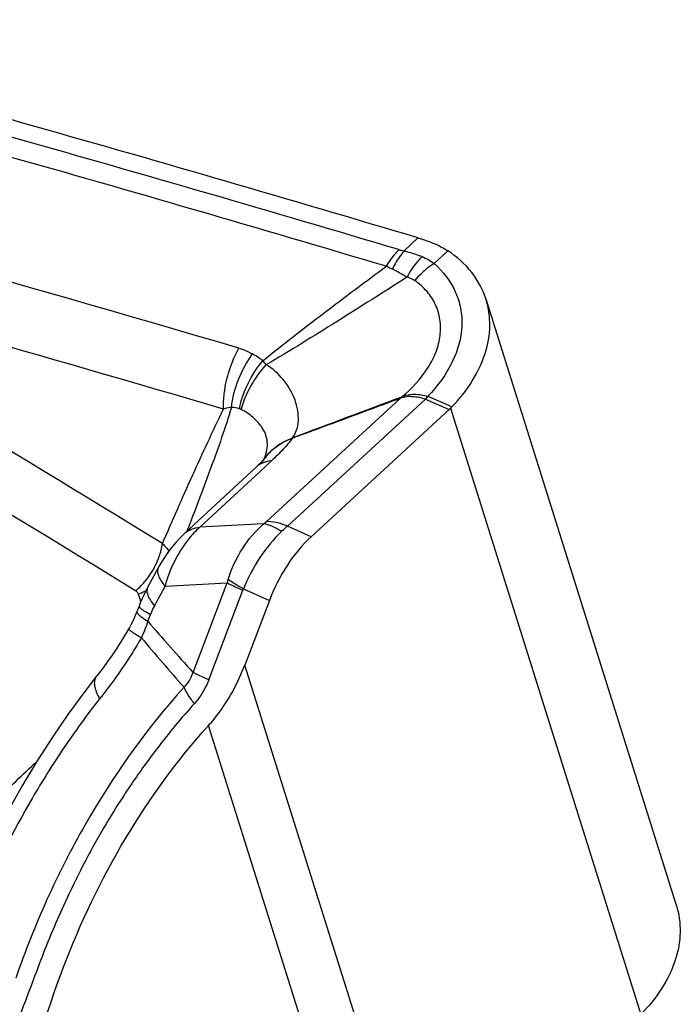
# Model space of a CAD drawing. Units: millimetres. Extents: x 0 to 594, y 0 to 420.
# Drawn here: x 119 to 122, y 163 to 168 of the extents above; entities that cross this region are included whole.
import ezdxf

# ---------------------------------------------------------------- set-up
doc = ezdxf.new("R2010")
doc.units = ezdxf.units.MM
doc.header["$LTSCALE"] = 32.67
doc.layers.add('607088417-000_CL', color=7, linetype='CONTINUOUS')

msp = doc.modelspace()

# ---------------------------------------------------------------- linework, layer by layer
at = {"layer": '607088417-000_CL', "color": 9, "linetype": 'CONTINUOUS'}
for p, q in [((121.0804, 166.9242), (121.0172, 166.8635)), ((121.2181, 166.8647), (121.1551, 166.8057)), ((120.3785, 165.6104), (120.9979, 166.1808)), ((120.4769, 165.5896), (121.1153, 166.1775)), ((120.9995, 166.1815), (120.9979, 166.1808)), ((121.1153, 166.1775), (121.2248, 166.1291)), ((121.238, 166.142), (121.1284, 166.1902)), ((121.2315, 166.1354), (122.1117, 163.3303)), ((120.3502, 165.8433), (120.4029, 165.8921)), ((120.0719, 165.5852), (120.3502, 165.8433)), ((120.0205, 165.5885), (120.0117, 165.5659)), ((120.3673, 165.6008), (120.0719, 165.5852)), ((120.5864, 165.5411), (120.4769, 165.5896)), ((119.9108, 165.3123), (120.1979, 165.3275)), ((120.0402, 164.9132), (120.1979, 165.3275)), ((120.1131, 164.8787), (120.2708, 165.293)), ((120.2734, 165.2993), (120.3936, 165.2462)), ((121.1084, 162.306), (120.2797, 164.947)), ((120.9154, 162.1058), (120.1118, 164.6667))]:
    msp.add_line(p, q, dxfattribs=at)
at = {"layer": '607088417-000_CL', "color": 7, "linetype": 'CONTINUOUS'}
for p, q in [((122.2757, 163.8348), (121.3955, 166.6397)), ((121.2248, 166.1291), (120.5864, 165.5411)), ((120.3319, 165.863), (120.0006, 165.5557)), ((119.8796, 165.3972), (119.8305, 165.3057)), ((120.3936, 165.2462), (120.2797, 164.947)), ((119.7849, 165.2042), (119.7811, 165.1948)), ((119.6019, 164.9053), (119.5925, 164.8933))]:
    msp.add_line(p, q, dxfattribs=at)
for points in [[(120.3573, 165.8873), (120.3513, 165.8813), (120.3445, 165.8747), (120.3367, 165.8674), (120.3333, 165.8643)], [(120.3666, 165.897), (120.3624, 165.8925), (120.3573, 165.8873)], [(120.3734, 165.9048), (120.3738, 165.9052), (120.3741, 165.9056), (120.3736, 165.905), (120.3722, 165.9033), (120.3699, 165.9006), (120.3666, 165.897)], [(120.0006, 165.5558), (119.9803, 165.5359), (119.9617, 165.5158), (119.9437, 165.4944), (119.9265, 165.4719), (119.9107, 165.4491), (119.8962, 165.4261), (119.8826, 165.4027), (119.8796, 165.3972)], [(119.8305, 165.3057), (119.8256, 165.2966), (119.8181, 165.2817), (119.8109, 165.2668), (119.8043, 165.2522), (119.7981, 165.2377), (119.7924, 165.2235)], [(119.7811, 165.1948), (119.7794, 165.1905), (119.7732, 165.176), (119.7667, 165.1616), (119.76, 165.1475), (119.7531, 165.1336), (119.7458, 165.1201), (119.7422, 165.1136)], [(119.7924, 165.2235), (119.7877, 165.2115), (119.7849, 165.2042)], [(119.7422, 165.1136), (119.7371, 165.1047), (119.7209, 165.0771), (119.7035, 165.0491), (119.6852, 165.0208), (119.6658, 164.9922), (119.6455, 164.9634), (119.6241, 164.9343), (119.6019, 164.9053)], [(119.5925, 164.8933), (119.5352, 164.8188), (119.462, 164.7181), (119.3901, 164.6129), (119.3202, 164.5039), (119.2523, 164.3906), (119.186, 164.2722), (119.1214, 164.1481), (119.1127, 164.1307)]]:
    msp.add_lwpolyline(points, dxfattribs=at)
at = {"layer": '607088417-000_CL', "color": 9, "linetype": 'CONTINUOUS'}
for centre, radius, start, end in [((84.0947, 43.2681), 128.9913, 73.378475, 75.012288), ((84.0539, 43.2501), 128.9297, 73.378492, 75.013407), ((42.1292, 38.7202), 148.7399, 58.475847, 59.470826), ((42.2777, 39.0261), 148.1504, 58.459754, 59.457787), ((120.1203, 166.0438), 0.3949, 52.0727, 60.3434), ((120.0718, 166.0898), 0.3941, 38.7524, 42.3459), ((120.8672, 166.2871), 0.1692, 321.4368, 323.6046), ((120.7512, 166.9791), 0.8316, 287.4773, 287.65), ((121.1145, 166.1585), 0.0346, 66.2643, 70.4938), ((120.2086, 165.9819), 0.1579, 73.0592, 86.5073), ((120.2383, 166.0792), 0.0562, 63.263, 73.1494), ((120.4169, 166.0612), 0.1048, 321.7551, 323.0212), ((120.1583, 165.9916), 0.2298, 336.1637, 337.9796), ((120.5651, 165.7712), 0.2336, 144.5609, 145.0896), ((120.4004, 165.7889), 0.1009, 119.9372, 132.7599), ((123.6488, 162.1457), 4.682, 132.646, 133.0919), ((119.5334, 165.5741), 0.3722, 333.7207, 337.0875), ((119.5292, 165.5763), 0.3769, 327, 333.7127), ((119.5393, 165.5673), 0.3635, 316.9935, 320.3898), ((119.5265, 165.5779), 0.3801, 320.3937, 327.0191), ((120.5516, 165.2292), 0.3671, 161.929, 164.4781), ((119.6803, 165.5876), 0.3292, 292.5551, 295.6636), ((156.9768, 145.3294), 42.1095, 151.67002, 151.80999), ((120.368, 165.256), 0.1041, 155.3833, 159.142), ((119.6802, 165.5878), 0.3294, 289.0017, 292.5586), ((119.4556, 165.1506), 0.3548, 15.4454, 20.757), ((119.4486, 165.1486), 0.3621, 14.4963, 15.4595), ((118.1683, 165.822), 1.7934, 337.9896, 339.0805), ((131.092, 174.8922), 14.8904, 220.8646, 222.07993), ((136.7273, 179.4436), 22.2034, 220.33141, 221.1117)]:
    msp.add_arc(centre, radius, start, end, dxfattribs=at)
at = {"layer": '607088417-000_CL', "color": 7, "linetype": 'CONTINUOUS'}
for centre, radius, start, end in [((84.0179, 43.5982), 128.0489, 73.561997, 75.03093), ((84.136, 43.977), 127.3616, 73.559615, 74.726909), ((183.4685, -1.0598), 178.531, 110.481038, 110.652555), ((120.886, 166.2524), 0.1329, 327.4112, 329.9667), ((120.9873, 166.3869), 0.3506, 312.6479, 314.1452), ((121.0553, 166.3169), 0.2529, 314.1453, 316.247)]:
    msp.add_arc(centre, radius, start, end, dxfattribs=at)
msp.add_ellipse((-3.0859, 44.7993), major_axis=(175.6606, 82.3212), ratio=0.560904, start_param=0.561025, end_param=0.587597, dxfattribs=at)
for points, knots in [([(121.0804, 166.9242), (121.0861, 166.9225), (121.1095, 166.9152), (121.1325, 166.9069), (121.1498, 166.9002)], [0, 0, 0, 0, 0.242943, 1, 1, 1, 1]), ([(121.1498, 166.9002), (121.1557, 166.8979), (121.1794, 166.8879), (121.202, 166.8754), (121.2181, 166.8647)], [0, 0, 0, 0, 0.248532, 1, 1, 1, 1]), ([(121.3956, 166.6393), (121.3816, 166.6841), (121.3344, 166.7718), (121.26, 166.8372), (121.2181, 166.8647)], [0, 0, 0, 0, 0.48398, 1, 1, 1, 1]), ([(121.238, 166.142), (121.2732, 166.1787), (121.3345, 166.2558), (121.396, 166.3842), (121.4195, 166.5149), (121.4079, 166.6001), (121.3956, 166.6393)], [0, 0, 0, 0, 0.279881, 0.537012, 0.774373, 1, 1, 1, 1]), ([(120.9979, 166.1808), (120.9563, 166.1654), (120.7901, 166.1038), (120.6239, 166.0423), (120.4992, 165.9963)], [0, 0, 0, 0, 0.250223, 1, 1, 1, 1]), ([(120.5864, 165.5411), (120.5444, 165.5025), (120.469, 165.4097), (120.4153, 165.3033), (120.3936, 165.2462)], [0, 0, 0, 0, 0.482727, 1, 1, 1, 1]), ([(120.1118, 164.6667), (120.1297, 164.6866), (120.1986, 164.7716), (120.2504, 164.8699), (120.2797, 164.947)], [0, 0, 0, 0, 0.245558, 1, 1, 1, 1]), ([(119.1877, 162.239), (119.189, 162.461), (119.2364, 162.9069), (119.4221, 163.5503), (119.7082, 164.1493), (119.9668, 164.5063), (120.1118, 164.6667)], [0, 0, 0, 0, 0.251449, 0.504426, 0.755165, 1, 1, 1, 1]), ([(122.2757, 163.8347), (122.2882, 163.7949), (122.2999, 163.7083), (122.2751, 163.5755), (122.2114, 163.4453), (122.148, 163.3674), (122.1117, 163.3303)], [0, 0, 0, 0, 0.225127, 0.462275, 0.719607, 1, 1, 1, 1])]:
    msp.add_open_spline(points, degree=3, knots=knots, dxfattribs=at)
at = {"layer": '607088417-000_CL', "color": 9, "linetype": 'CONTINUOUS'}
for points, knots in [([(120.9925, 166.8696), (120.9869, 166.8641), (120.9648, 166.8405), (120.9461, 166.8138), (120.934, 166.7925)], [0, 0, 0, 0, 0.242625, 1, 1, 1, 1]), ([(121.0172, 166.8635), (121.0118, 166.8575), (120.9903, 166.8313), (120.9729, 166.8019), (120.962, 166.7786)], [0, 0, 0, 0, 0.240136, 1, 1, 1, 1]), ([(120.9925, 166.8696), (120.9944, 166.869), (121.0026, 166.8667), (121.0109, 166.8648), (121.0172, 166.8635)], [0, 0, 0, 0, 0.236382, 1, 1, 1, 1]), ([(121.0172, 166.8635), (121.0241, 166.8619), (121.052, 166.8548), (121.0792, 166.8453), (121.0993, 166.8372)], [0, 0, 0, 0, 0.247333, 1, 1, 1, 1]), ([(121.0993, 166.8372), (121.0925, 166.8305), (121.0658, 166.8014), (121.0436, 166.7682), (121.0294, 166.7418)], [0, 0, 0, 0, 0.240816, 1, 1, 1, 1]), ([(120.363, 166.3553), (120.4566, 166.431), (120.646, 166.5779), (120.838, 166.7215), (120.9339, 166.7925)], [0, 0, 0, 0, 0.502122, 1, 1, 1, 1]), ([(120.962, 166.7786), (120.9595, 166.7797), (120.95, 166.784), (120.9407, 166.7888), (120.9339, 166.7925)], [0, 0, 0, 0, 0.261056, 1, 1, 1, 1]), ([(121.1552, 166.8057), (121.1469, 166.8003), (121.1144, 166.7771), (121.0851, 166.7493), (121.0655, 166.7265)], [0, 0, 0, 0, 0.2462, 1, 1, 1, 1]), ([(121.1552, 166.8057), (121.1961, 166.7694), (121.2475, 166.7023), (121.2806, 166.5983), (121.2888, 166.4864), (121.2461, 166.3381), (121.1714, 166.238), (121.1261, 166.1912)], [0, 0, 0, 0, 0.236804, 0.352013, 0.468841, 0.71793, 1, 1, 1, 1]), ([(121.0294, 166.7418), (121.0238, 166.7453), (121.0021, 166.7588), (120.9794, 166.7709), (120.962, 166.7786)], [0, 0, 0, 0, 0.257679, 1, 1, 1, 1]), ([(121.0294, 166.7417), (120.922, 166.6731), (120.7064, 166.5363), (120.4891, 166.4019), (120.3791, 166.3365)], [0, 0, 0, 0, 0.498822, 1, 1, 1, 1]), ([(121.0034, 166.1866), (121.0509, 166.2253), (121.1137, 166.2915), (121.1664, 166.3945), (121.1862, 166.471), (121.1858, 166.5462), (121.1649, 166.6167), (121.1242, 166.6789), (121.0864, 166.712), (121.0655, 166.7265)], [0, 0, 0, 0, 0.287872, 0.418391, 0.540125, 0.655241, 0.767216, 0.880546, 1, 1, 1, 1]), ([(121.0655, 166.7265), (121.0628, 166.7283), (121.0516, 166.7351), (121.0391, 166.7396), (121.0294, 166.7418)], [0, 0, 0, 0, 0.242735, 1, 1, 1, 1]), ([(120.1816, 166.1314), (120.181, 166.1555), (120.1857, 166.2531), (120.2167, 166.3493), (120.2529, 166.4132)], [0, 0, 0, 0, 0.247125, 1, 1, 1, 1]), ([(120.2182, 166.1396), (120.2205, 166.1612), (120.2365, 166.2491), (120.2761, 166.3324), (120.3157, 166.3869)], [0, 0, 0, 0, 0.243948, 1, 1, 1, 1]), ([(120.253, 166.4132), (120.2594, 166.4113), (120.281, 166.4043), (120.3018, 166.3949), (120.3157, 166.387)], [0, 0, 0, 0, 0.294748, 1, 1, 1, 1]), ([(120.2546, 166.133), (120.2585, 166.1527), (120.2802, 166.2329), (120.3228, 166.307), (120.363, 166.3553)], [0, 0, 0, 0, 0.242448, 1, 1, 1, 1]), ([(120.2635, 166.1294), (120.2733, 166.167), (120.3045, 166.2413), (120.3516, 166.3063), (120.3791, 166.3365)], [0, 0, 0, 0, 0.487106, 1, 1, 1, 1]), ([(120.5006, 165.9981), (120.5101, 166.0114), (120.5243, 166.0412), (120.5296, 166.0897), (120.5235, 166.1378), (120.5037, 166.2003), (120.46, 166.273), (120.4085, 166.3187), (120.3791, 166.3365)], [0, 0, 0, 0, 0.123722, 0.244042, 0.365555, 0.488866, 0.739507, 1, 1, 1, 1]), ([(121.0034, 166.1866), (121.0134, 166.1914), (121.0334, 166.1989), (121.0649, 166.2014), (121.0957, 166.1987), (121.1159, 166.1941), (121.1261, 166.1912)], [0, 0, 0, 0, 0.264375, 0.505357, 0.747714, 1, 1, 1, 1]), ([(121.1154, 166.1777), (121.1056, 166.1806), (121.0861, 166.1856), (121.0569, 166.1891), (121.0277, 166.1899), (121.0088, 166.185), (120.9995, 166.1815)], [0, 0, 0, 0, 0.26196, 0.511187, 0.747346, 1, 1, 1, 1]), ([(119.899, 165.509), (119.9445, 165.6144), (120.0361, 165.823), (120.1316, 166.03), (120.1816, 166.1314)], [0, 0, 0, 0, 0.503621, 1, 1, 1, 1]), ([(120.2182, 166.1395), (120.2041, 166.0926), (120.1732, 165.9995), (120.1073, 165.8159), (120.0554, 165.6792), (120.0205, 165.5885)], [0, 0, 0, 0, 0.25114, 0.502084, 1, 1, 1, 1]), ([(120.2182, 166.1396), (120.2157, 166.1393), (120.2033, 166.1378), (120.1912, 166.1345), (120.1816, 166.1314)], [0, 0, 0, 0, 0.1967, 1, 1, 1, 1]), ([(120.3713, 165.9055), (120.3762, 165.9177), (120.3836, 165.942), (120.3855, 165.9787), (120.378, 166.0125), (120.3632, 166.0426), (120.3431, 166.0693), (120.3115, 166.1006), (120.2834, 166.1194), (120.2636, 166.1294)], [0, 0, 0, 0, 0.143859, 0.27389, 0.395947, 0.516084, 0.636922, 0.758171, 1, 1, 1, 1]), ([(120.3736, 165.9048), (120.3883, 165.9256), (120.426, 165.9637), (120.4737, 165.9873), (120.4992, 165.9963)], [0, 0, 0, 0, 0.485291, 1, 1, 1, 1]), ([(120.3748, 165.9067), (120.3897, 165.9276), (120.4276, 165.9655), (120.4753, 165.9894), (120.5006, 165.9981)], [0, 0, 0, 0, 0.489217, 1, 1, 1, 1]), ([(120.4992, 165.9963), (120.4865, 165.9784), (120.4556, 165.9422), (120.4216, 165.9092), (120.4029, 165.8921)], [0, 0, 0, 0, 0.463866, 1, 1, 1, 1]), ([(120.4026, 165.892), (120.3894, 165.891), (120.3643, 165.8858), (120.3422, 165.8724), (120.3333, 165.8643)], [0, 0, 0, 0, 0.522705, 1, 1, 1, 1]), ([(120.4029, 165.8921), (120.3996, 165.8918), (120.3871, 165.8903), (120.3747, 165.8872), (120.366, 165.8839)], [0, 0, 0, 0, 0.260792, 1, 1, 1, 1]), ([(120.3673, 165.6008), (120.3683, 165.6016), (120.3721, 165.6047), (120.3758, 165.6079), (120.3785, 165.6104)], [0, 0, 0, 0, 0.257911, 1, 1, 1, 1]), ([(120.4769, 165.5896), (120.4601, 165.597), (120.4281, 165.6082), (120.3939, 165.6117), (120.3785, 165.6104)], [0, 0, 0, 0, 0.543009, 1, 1, 1, 1]), ([(120.0719, 165.5852), (120.0531, 165.5682), (119.9802, 165.4902), (119.9321, 165.3906), (119.9108, 165.3123)], [0, 0, 0, 0, 0.238023, 1, 1, 1, 1]), ([(120.0006, 165.5558), (120.0098, 165.5642), (120.0325, 165.5784), (120.0584, 165.584), (120.0719, 165.5852)], [0, 0, 0, 0, 0.478046, 1, 1, 1, 1]), ([(120.2026, 165.3431), (120.2188, 165.3929), (120.2618, 165.4876), (120.329, 165.5679), (120.3673, 165.6008)], [0, 0, 0, 0, 0.509295, 1, 1, 1, 1]), ([(120.4502, 165.5648), (120.412, 165.5291), (120.3438, 165.4453), (120.2942, 165.3498), (120.2734, 165.2993)], [0, 0, 0, 0, 0.488952, 1, 1, 1, 1]), ([(120.4502, 165.5648), (120.4359, 165.5742), (120.4096, 165.5894), (120.3804, 165.5992), (120.3673, 165.6008)], [0, 0, 0, 0, 0.563371, 1, 1, 1, 1]), ([(119.8762, 165.4292), (119.879, 165.4358), (119.8891, 165.4616), (119.8961, 165.4887), (119.899, 165.509)], [0, 0, 0, 0, 0.258314, 1, 1, 1, 1]), ([(119.899, 165.509), (119.9018, 165.5063), (119.9124, 165.4955), (119.9222, 165.4839), (119.9288, 165.4748)], [0, 0, 0, 0, 0.257635, 1, 1, 1, 1]), ([(119.8796, 165.3972), (119.877, 165.3924), (119.8746, 165.3798), (119.8798, 165.3593), (119.8922, 165.3361), (119.9039, 165.3206), (119.9108, 165.3123)], [0, 0, 0, 0, 0.173254, 0.386304, 0.659818, 1, 1, 1, 1]), ([(120.2734, 165.2993), (120.2664, 165.3032), (120.2424, 165.317), (120.2187, 165.3317), (120.2026, 165.3431)], [0, 0, 0, 0, 0.286979, 1, 1, 1, 1]), ([(119.7748, 165.2907), (119.7774, 165.2929), (119.788, 165.302), (119.7979, 165.3117), (119.8051, 165.3194)], [0, 0, 0, 0, 0.245693, 1, 1, 1, 1]), ([(119.7874, 165.2764), (119.7869, 165.2778), (119.784, 165.2836), (119.779, 165.2882), (119.7748, 165.2907)], [0, 0, 0, 0, 0.240094, 1, 1, 1, 1]), ([(119.8305, 165.3057), (119.8279, 165.301), (119.8256, 165.2885), (119.8309, 165.2682), (119.8434, 165.2453), (119.8552, 165.2299), (119.8621, 165.2217)], [0, 0, 0, 0, 0.172254, 0.384926, 0.658795, 1, 1, 1, 1]), ([(120.1979, 165.3275), (120.2029, 165.3249), (120.2269, 165.3128), (120.2514, 165.3016), (120.2708, 165.293)], [0, 0, 0, 0, 0.210941, 1, 1, 1, 1]), ([(119.7811, 165.1948), (119.7802, 165.1926), (119.7822, 165.1877), (119.7864, 165.1826), (119.7946, 165.1745), (119.8096, 165.1634), (119.8231, 165.1547), (119.831, 165.1499)], [0, 0, 0, 0, 0.105302, 0.190082, 0.300258, 0.598831, 1, 1, 1, 1]), ([(119.7908, 165.2195), (119.7905, 165.2186), (119.7911, 165.216), (119.7962, 165.2103), (119.8018, 165.2062), (119.8062, 165.2033)], [0, 0, 0, 0, 0.119558, 0.315045, 1, 1, 1, 1]), ([(119.8062, 165.2033), (119.8086, 165.2017), (119.8207, 165.1939), (119.8334, 165.187), (119.8435, 165.1816)], [0, 0, 0, 0, 0.201969, 1, 1, 1, 1]), ([(119.8621, 165.2217), (119.8602, 165.2183), (119.8534, 165.2052), (119.8474, 165.1918), (119.8435, 165.1816)], [0, 0, 0, 0, 0.265074, 1, 1, 1, 1]), ([(119.7422, 165.1136), (119.742, 165.1132), (119.7435, 165.1116), (119.7458, 165.1096), (119.7507, 165.106), (119.7571, 165.1015), (119.7656, 165.0959), (119.7805, 165.0864), (119.7927, 165.0788), (119.8014, 165.0734)], [0, 0, 0, 0, 0.019263, 0.068297, 0.148524, 0.259709, 0.401277, 0.572548, 1, 1, 1, 1]), ([(119.8014, 165.0734), (119.7866, 165.0477), (119.7274, 164.95), (119.6606, 164.8569), (119.6082, 164.7905)], [0, 0, 0, 0, 0.259865, 1, 1, 1, 1]), ([(119.5925, 164.8933), (119.5885, 164.8882), (119.5829, 164.8743), (119.584, 164.8497), (119.5927, 164.821), (119.6024, 164.8011), (119.6082, 164.7905)], [0, 0, 0, 0, 0.17891, 0.394444, 0.666156, 1, 1, 1, 1]), ([(119.9987, 164.8443), (120.0082, 164.8534), (120.0252, 164.8749), (120.0361, 164.9), (120.0402, 164.9132)], [0, 0, 0, 0, 0.489195, 1, 1, 1, 1]), ([(120.1131, 164.8787), (120.106, 164.8818), (120.0815, 164.8929), (120.0572, 164.9043), (120.0402, 164.9132)], [0, 0, 0, 0, 0.286763, 1, 1, 1, 1]), ([(120.1131, 164.8787), (120.1092, 164.8685), (120.0921, 164.829), (120.0679, 164.7925), (120.0464, 164.7687)], [0, 0, 0, 0, 0.254625, 1, 1, 1, 1]), ([(119.9987, 164.8443), (119.8236, 164.6503), (119.595, 164.3283), (119.3591, 163.8631), (119.263, 163.621), (119.2204, 163.4977)], [0, 0, 0, 0, 0.501292, 0.749791, 1, 1, 1, 1]), ([(120.0464, 164.7687), (120.0414, 164.7752), (120.0238, 164.7993), (120.0079, 164.8248), (119.9987, 164.8443)], [0, 0, 0, 0, 0.276829, 1, 1, 1, 1]), ([(119.6082, 164.7906), (119.5498, 164.7165), (119.4415, 164.5668), (119.248, 164.2591), (119.1269, 164.0179), (119.056, 163.8539)], [0, 0, 0, 0, 0.259594, 0.508051, 1, 1, 1, 1]), ([(120.0464, 164.7687), (119.9862, 164.702), (119.8864, 164.5811), (119.7564, 164.4012), (119.6146, 164.179), (119.5216, 164.0051), (119.4654, 163.8862)], [0, 0, 0, 0, 0.254252, 0.443058, 0.627859, 1, 1, 1, 1]), ([(119.0759, 164.2555), (119.094, 164.2764), (119.1702, 164.3614), (119.2521, 164.4411), (119.3168, 164.4985)], [0, 0, 0, 0, 0.242268, 1, 1, 1, 1]), ([(119.4654, 163.8862), (119.4444, 163.8416), (119.4037, 163.7518), (119.348, 163.6146), (119.2963, 163.4757), (119.2613, 163.3832), (119.2437, 163.337)], [0, 0, 0, 0, 0.249324, 0.499299, 0.749647, 1, 1, 1, 1])]:
    msp.add_open_spline(points, degree=3, knots=knots, dxfattribs=at)
for points in [[(121.0993, 166.8372), (121.1191, 166.8292), (121.1381, 166.8187), (121.1552, 166.8057)], [(121.1261, 166.1912), (121.1223, 166.1868), (121.1188, 166.182), (121.1148, 166.1778)], [(121.1284, 166.1902), (121.1241, 166.1859), (121.1193, 166.182), (121.1148, 166.1778)], [(120.366, 165.8839), (120.3605, 165.8818), (120.3552, 165.8793), (120.3501, 165.8764)], [(119.831, 165.1499), (119.8227, 165.1238), (119.813, 165.0982), (119.8014, 165.0734)]]:
    msp.add_open_spline(points, degree=3, dxfattribs=at)

doc.saveas('drawing.dxf')
